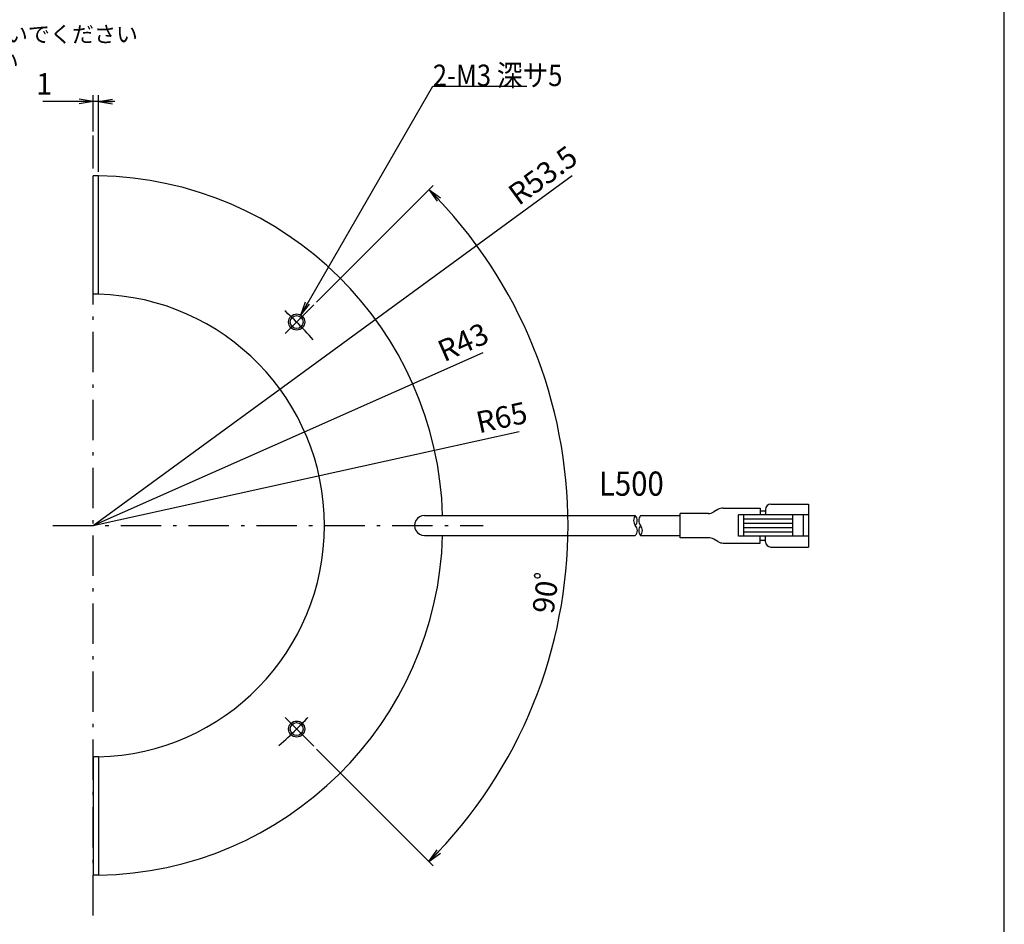
# Model space of a CAD drawing. Extents: x 10 to 286, y 6 to 402.
# Drawn here: x 103 to 286, y 93 to 261 of the extents above; entities that cross this region are included whole.
import ezdxf

# ---------------------------------------------------------------- set-up
doc = ezdxf.new("R2010")
doc.units = 0
doc.header["$LTSCALE"] = 0.25
doc.linetypes.add('DASHDOT', pattern=[50.5, 30, -9, 2.5, -9])
doc.layers.get('0').update_dxf_attribs({"linetype": 'CONTINUOUS'})
for name, color, linetype in [('1', 7, 'CONTINUOUS'), ('10', 3, 'CONTINUOUS'), ('11', 251, 'CONTINUOUS'), ('12', 136, 'CONTINUOUS'), ('2', 4, 'CONTINUOUS'), ('4', 54, 'CONTINUOUS'), ('7', 4, 'CONTINUOUS')]:
    doc.layers.add(name, color=color, linetype=linetype)
doc.styles.get("Standard").update_dxf_attribs({"font": 'txt', "bigfont": 'bigfont'})
doc.styles.add('ＭＳ_ゴシック', font='txt')
doc.dimstyles.get("Standard").update_dxf_attribs({"dimtxt": 0.18, "dimasz": 0.18, "dimexe": 0.18, "dimexo": 0.0625, "dimgap": 0.09, "dimtad": 0, "dimtih": 1, "dimtoh": 1, "dimdec": 4, "dimzin": 0, "dimtxsty": 'STANDARD', "dimcen": 0.09, "dimazin": 3, "dimtfac": 1, "dimtdec": 4, "dimtofl": 0, "dimtmove": 0, "dimatfit": 3, "dimtolj": 1, "dimtzin": 0})

# ---------------------------------------------------------------- blocks, each defined once
blk = doc.blocks.new('*G16')
at = {"layer": '1', "color": 7, "linetype": 'CONTINUOUS'}
blk.add_line((286.09, 16.73), (286.09, 401.73), dxfattribs=at)
blk = doc.blocks.new('*G25')
at = {"layer": '2', "color": 4, "linetype": 'CONTINUOUS'}
for p, q in [((19.89, 256.82), (87.74, 256.82)), ((25.03, 251.82), (73.45, 251.82))]:
    blk.add_line(p, q, dxfattribs=at)
at = {"layer": '2', "color": 4, "linetype": 'CONTINUOUS', "char_height": 3, "attachment_point": 1}
for s, insert, width in [('{\\fＭＳ 明朝;\\T0.750000;(注)製品に取り付けられているタグは外さないでください}', (19.89, 259.82), 129.365), ('{\\fＭＳ 明朝;\\T0.750000;点灯中の発光部は、直視しないでください}', (25.03, 254.82), 85.6467)]:
    blk.add_mtext(s, dxfattribs=dict(at, insert=insert, width=width))
at = {"layer": '2', "color": 4, "linetype": 'CONTINUOUS', "insert": (19.89, 254.82), "char_height": 3, "attachment_point": 1}
blk.add_mtext('{\\fＭＳ 明朝;\\T0.750000;\u3000\u3000}', dxfattribs=at)
blk = doc.blocks.new('_ARROWFILLED')
at = {"color": 0}
blk.add_solid([(0, 0), (-1, -0.167), (-1, 0.167), (0, 0)], dxfattribs=at)
blk = doc.blocks.new('DIM1')
at = {"layer": '10', "color": 3, "linetype": 'CONTINUOUS'}
for p, q in [((155.95, 184.44), (189.16, 199.18)), ((116.65, 166.99), (155.95, 184.44))]:
    blk.add_line(p, q, dxfattribs=at)
at = {"layer": '10', "color": 3, "linetype": 'CONTINUOUS', "xscale": 2.58819045, "yscale": 2.58819045, "zscale": 2.58819045, "rotation": 203.9441287738788}
blk.add_blockref('_ARROWFILLED', (155.95, 184.44), dxfattribs=at)
at = {"layer": '10', "color": 3, "linetype": 'CONTINUOUS', "insert": (186.76, 198.12), "char_height": 4, "width": 51.4286, "attachment_point": 8, "rotation": 23.9441, "style": 'ＭＳ_ゴシック'}
blk.add_mtext('R43', dxfattribs=at)
blk = doc.blocks.new('DIM2')
at = {"layer": '10', "color": 3, "linetype": 'CONTINUOUS'}
for p, q in [((180.12, 181.01), (195.87, 184.49)), ((116.65, 166.99), (180.12, 181.01))]:
    blk.add_line(p, q, dxfattribs=at)
at = {"layer": '10', "color": 3, "linetype": 'CONTINUOUS', "xscale": 2.58819045, "yscale": 2.58819045, "zscale": 2.58819045, "rotation": 192.4571279365264}
blk.add_blockref('_ARROWFILLED', (180.12, 181.01), dxfattribs=at)
at = {"layer": '10', "color": 3, "linetype": 'CONTINUOUS', "insert": (193.31, 183.92), "char_height": 4, "width": 51.4286, "attachment_point": 8, "rotation": 12.4571, "style": 'ＭＳ_ゴシック'}
blk.add_mtext('R65', dxfattribs=at)
blk = doc.blocks.new('_OPEN')
at = {"color": 0}
for q in [(-1, 0.167), (-1, -0.167), (-1, 0)]:
    blk.add_line((0, 0), q, dxfattribs=at)
blk = doc.blocks.new('DIM3')
at = {"layer": '10', "color": 3, "linetype": 'CONTINUOUS'}
for p, q in [((120.65, 245.84), (107.29, 245.84)), ((116.65, 240.24), (116.65, 246.97)), ((117.65, 232.74), (117.65, 246.97))]:
    blk.add_line(p, q, dxfattribs=at)
at = {"layer": '10', "color": 3, "linetype": 'CONTINUOUS', "xscale": 2.58819045, "yscale": 2.58819045, "zscale": 2.58819045}
for p, rotation in [((116.65, 245.84), 359.9999999999997), ((117.65, 245.84), 179.9999999999995)]:
    blk.add_blockref('_OPEN', p, dxfattribs=dict(at, rotation=rotation))
at = {"layer": '10', "color": 3, "linetype": 'CONTINUOUS', "insert": (109.04, 245.84), "char_height": 4, "width": 4.7619, "attachment_point": 9, "style": 'ＭＳ_ゴシック'}
blk.add_mtext('1', dxfattribs=at)
blk = doc.blocks.new('DIM4')
at = {"layer": '10', "color": 3, "linetype": 'CONTINUOUS'}
for p, q in [((158.2, 208.53), (179.89, 230.22)), ((158.2, 125.44), (179.89, 103.75))]:
    blk.add_line(p, q, dxfattribs=at)
blk.add_arc((116.65, 166.99), 88.3, 315, 45, dxfattribs=at)
at = {"layer": '10', "color": 3, "linetype": 'CONTINUOUS', "xscale": 2.58819045, "yscale": 2.58819045, "zscale": 2.58819045}
for p, rotation in [((179.09, 229.43), 134.9999999999978), ((179.09, 104.55), 225.0000000000029)]:
    blk.add_blockref('_OPEN', p, dxfattribs=dict(at, rotation=rotation))
at = {"layer": '10', "color": 3, "linetype": 'CONTINUOUS', "insert": (204.09, 154.61), "char_height": 4, "width": 49.5238, "attachment_point": 8, "rotation": 81.9427, "style": 'ＭＳ_ゴシック'}
blk.add_mtext('90ﾟ', dxfattribs=at)
blk = doc.blocks.new('DIM6')
at = {"layer": '10', "color": 3, "linetype": 'CONTINUOUS'}
for p, q in [((159.85, 198.55), (205.71, 232.07)), ((116.65, 166.99), (159.85, 198.55))]:
    blk.add_line(p, q, dxfattribs=at)
at = {"layer": '10', "color": 3, "linetype": 'CONTINUOUS', "xscale": 2.58819045, "yscale": 2.58819045, "zscale": 2.58819045, "rotation": 216.1573554409655}
blk.add_blockref('_ARROWFILLED', (159.85, 198.55), dxfattribs=at)
at = {"layer": '10', "color": 3, "linetype": 'CONTINUOUS', "insert": (202.18, 229.48), "char_height": 4, "width": 80, "attachment_point": 8, "rotation": 36.1574, "style": 'ＭＳ_ゴシック'}
blk.add_mtext('R53.5', dxfattribs=at)

msp = doc.modelspace()

# ---------------------------------------------------------------- linework, layer by layer
at = {"layer": '10', "color": 3, "linetype": 'CONTINUOUS'}
msp.add_lwpolyline([(155.235, 206.115), (179.808, 248.677), (197.308, 248.677)], dxfattribs=at)
at = {"layer": '11', "color": 251, "linetype": 'CONTINUOUS'}
for p, q in [((116.655, 209.986), (116.655, 231.986)), ((117.655, 231.986), (116.655, 231.986)), ((117.655, 209.974), (117.655, 231.986)), ((117.655, 209.986), (116.655, 209.986)), ((178.255, 168.836), (181.628, 168.836)), ((178.255, 165.136), (181.628, 165.136)), ((116.655, 123.986), (116.655, 101.986)), ((117.655, 123.986), (116.655, 123.986)), ((117.655, 123.998), (117.655, 101.986)), ((117.655, 101.986), (116.655, 101.986))]:
    msp.add_line(p, q, dxfattribs=at)
for centre in [(154.485, 204.816), (154.485, 129.156)]:
    msp.add_circle(centre, 1.2, dxfattribs=at)
for centre, radius, start, end in [((116.655, 166.986), 65, 1.63095, 89.11849), ((116.655, 166.986), 43, 271.33258, 88.66742), ((178.255, 166.986), 1.85, 89.99875, 270), ((116.655, 166.986), 65, 270.88151, 358.36905)]:
    msp.add_arc(centre, radius, start, end, dxfattribs=at)
at = {"layer": '12', "color": 136, "linetype": 'CONTINUOUS'}
for centre in [(154.485, 204.816), (154.485, 129.156)]:
    msp.add_circle(centre, 1.5, dxfattribs=at)
at = {"layer": '4', "color": 54, "linetype": 'DASHDOT'}
for p, q in [((116.655, 94.486), (116.655, 239.486)), ((157.667, 207.998), (151.303, 201.634)), ((109.155, 166.986), (189.155, 166.986)), ((157.667, 125.974), (151.303, 132.338))]:
    msp.add_line(p, q, dxfattribs=at)
for start, end in [(40.18068, 49.81932), (310.18068, 319.81932)]:
    msp.add_arc((116.655, 166.986), 53.5, start, end, dxfattribs=at)
at = {"layer": '7', "color": 4, "linetype": 'CONTINUOUS'}
for p, q in [((242.666, 170.986), (249.666, 170.986)), ((249.666, 170.986), (249.666, 162.986)), ((181.628, 168.836), (217.465, 168.836)), ((218.456, 168.836), (225.813, 168.836)), ((231.045, 169.236), (225.813, 169.236)), ((225.813, 164.736), (225.813, 169.236)), ((232.839, 169.969), (232.04, 169.511)), ((233.834, 170.236), (240.666, 170.236)), ((249.666, 168.986), (236.666, 168.986)), ((236.666, 164.986), (236.666, 168.986)), ((237.666, 164.986), (237.666, 168.986)), ((240.666, 170.236), (240.666, 168.986)), ((240.666, 169.736), (241.666, 169.736)), ((241.666, 169.986), (241.666, 168.986)), ((246.666, 168.986), (246.666, 164.986)), ((248.666, 168.986), (248.666, 164.986)), ((246.666, 168.186), (237.666, 168.186)), ((246.666, 167.386), (237.666, 167.386)), ((181.628, 165.136), (217.465, 165.136)), ((218.456, 165.136), (225.813, 165.136)), ((249.666, 164.986), (236.666, 164.986)), ((246.666, 166.586), (237.666, 166.586)), ((246.666, 165.786), (237.666, 165.786)), ((240.666, 163.736), (240.666, 164.986)), ((241.666, 163.986), (241.666, 164.986)), ((231.045, 164.736), (225.813, 164.736)), ((232.839, 164.003), (232.04, 164.461)), ((233.834, 163.736), (240.666, 163.736)), ((241.666, 164.236), (240.666, 164.236)), ((242.666, 162.986), (249.666, 162.986))]:
    msp.add_line(p, q, dxfattribs=at)
for centre, radius, start, end in [((242.666, 169.986), 1, 90, 180), ((218.68, 167.911), 1.527, 142.72785, 217.27185), ((216.471, 167.911), 1.357, 317.04333, 42.95667), ((219.449, 167.911), 1.357, 137.0401, 222.9599), ((230.985, 171.391), 2.156, 271.58957, 299.3055), ((233.84, 168.22), 2.015, 90.16558, 119.79064), ((216.539, 166.061), 1.308, 315.01316, 44.98684), ((219.469, 166.061), 1.372, 137.59414, 222.40586), ((217.351, 166.061), 1.441, 320.05263, 39.94737), ((230.985, 162.581), 2.156, 60.6945, 88.41043), ((233.84, 165.752), 2.015, 240.20936, 269.83442), ((242.666, 163.986), 1, 180, 270)]:
    msp.add_arc(centre, radius, start, end, dxfattribs=at)

# ---------------------------------------------------------------- block references
for name in ['*G16', '*G25']:
    msp.add_blockref(name, (0, 0))
at = {"layer": '10', "color": 3, "linetype": 'CONTINUOUS', "xscale": 2.58819045, "yscale": 2.58819045, "zscale": 2.58819045, "rotation": 239.9999999999998}
msp.add_blockref('_OPEN', (155.235, 206.115), dxfattribs=at)

# ---------------------------------------------------------------- texts
at = {"layer": '10', "color": 3, "linetype": 'CONTINUOUS'}
for s, insert, char_height, width, attachment_point in [('{\\fＭＳ ゴシック;\\W0.875000;\\T0.750000;2-M3 深サ5}', (179.808, 248.677), 4, 25.97011, 7), ('{\\fＭＳ ゴシック;\\W0.888889;\\T1.509081;L500}', (222.752, 177.032), 4.5, 19.73769, 3)]:
    msp.add_mtext(s, dxfattribs=dict(at, insert=insert, char_height=char_height, width=width, attachment_point=attachment_point))

# ---------------------------------------------------------------- dimensions: what is measured, and where the dimension line sits
for mpoint, picture, middle in [((159.851, 198.551), 'DIM6', (201.002, 231.1)), ((155.954, 184.437), 'DIM1', (185.947, 199.944)), ((180.125, 181.007), 'DIM2', (192.875, 185.872))]:
    dim = msp.add_radius_dim(center=(116.655, 166.986), mpoint=mpoint, text='R<>', dimstyle='STANDARD', override={"dimscale": 1, "dimtxt": 4, "dimasz": 2.58819, "dimexe": 0, "dimexo": 0, "dimgap": 0, "dimtad": 1, "dimtih": 0, "dimtoh": 0, "dimdec": 2, "dimzin": 8, "dimtxsty": 'ＭＳ_ゴシック', "dimsah": 1, "dimse1": 1, "dimse2": 1, "dimtix": 0, "dimtofl": 1, "dimatfit": 2, "dimtzin": 8}, dxfattribs=at)
    dim.commit()
    dim.dimension.update_dxf_attribs({"geometry": picture, "text_midpoint": middle, "dimtype": 164})
dim = msp.add_linear_dim(base=(116.655, 245.845), p1=(117.655, 231.986), p2=(116.655, 239.486), angle=180, dimstyle='STANDARD', override={"dimscale": 1, "dimtxt": 4, "dimasz": 2.58819, "dimexe": 1.125, "dimexo": 0.75, "dimgap": 0, "dimtad": 1, "dimtih": 0, "dimtoh": 0, "dimdec": 2, "dimzin": 8, "dimtxsty": 'ＭＳ_ゴシック', "dimblk1": 'OPEN', "dimblk2": 'OPEN', "dimsah": 1, "dimse1": 0, "dimse2": 0, "dimtix": 0, "dimtofl": 1, "dimtmove": 1, "dimatfit": 2, "dimtzin": 8}, dxfattribs=at)
dim.commit()
dim.dimension.update_dxf_attribs({"geometry": 'DIM3', "text_midpoint": (108.167, 245.845), "dimtype": 160})
dim = msp.add_angular_dim_3p(base=(204.958, 166.986), center=(116.655, 166.986), p1=(158.197, 125.443), p2=(158.197, 208.528), text='90ﾟ', dimstyle='STANDARD', override={"dimscale": 1, "dimtxt": 4, "dimasz": 2.58819, "dimexe": 1.125, "dimexo": 0.75, "dimgap": 0, "dimtad": 1, "dimtih": 0, "dimtoh": 0, "dimdec": 2, "dimzin": 8, "dimtxsty": 'ＭＳ_ゴシック', "dimblk1": 'OPEN', "dimblk2": 'OPEN', "dimsah": 1, "dimse1": 0, "dimse2": 0, "dimtix": 0, "dimtofl": 1, "dimatfit": 2, "dimtzin": 8}, dxfattribs=at)
dim.commit()
dim.dimension.update_dxf_attribs({"geometry": 'DIM4', "text_midpoint": (202.106, 154.889), "dimtype": 165})

doc.saveas('drawing.dxf')
